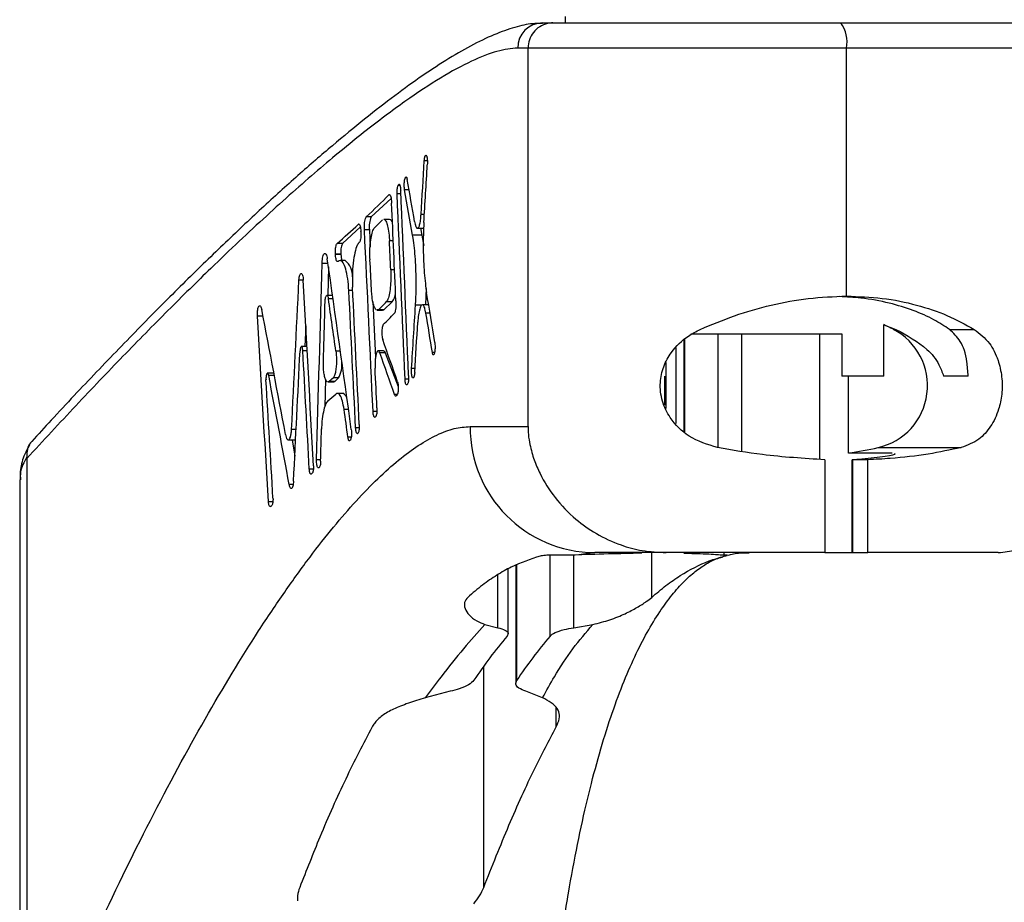
# Model space of a CAD drawing. Units: millimetres. Extents: x 3522 to 3699, y 1228 to 1357.
# Drawn here: x 3567 to 3575, y 1326 to 1333 of the extents above; entities that cross this region are included whole.
import ezdxf

# ---------------------------------------------------------------- set-up
doc = ezdxf.new("R2010")
doc.units = ezdxf.units.MM

msp = doc.modelspace()

# ---------------------------------------------------------------- linework, layer by layer
at = {"color": 7, "linetype": 'Continuous', "lineweight": 25}
for p, q in [((3570.8886, 1332.9312), (3570.9697, 1332.9312)), ((3570.9697, 1332.9312), (3573.252, 1332.9312)), ((3571.0654, 1332.9812), (3571.0654, 1332.9312)), ((3573.252, 1332.9312), (3574.7154, 1332.9312)), ((3570.7716, 1332.7312), (3570.6895, 1332.7312)), ((3573.298, 1332.7312), (3570.7716, 1332.7312)), ((3570.7716, 1329.7312), (3570.7716, 1332.7312)), ((3573.298, 1330.7647), (3573.298, 1332.7312)), ((3569.6859, 1331.5384), (3569.5282, 1331.3927)), ((3569.5282, 1331.3927), (3569.489, 1331.3927)), ((3569.6734, 1331.3734), (3569.6278, 1331.3734)), ((3569.442, 1331.3129), (3569.3003, 1331.1818)), ((3569.4464, 1331.2771), (3569.4463, 1331.2795)), ((3569.513, 1331.2909), (3569.4741, 1331.2909)), ((3569.513, 1331.2909), (3569.5197, 1331.1542)), ((3569.8949, 1331.3027), (3569.9437, 1331.3027)), ((3569.919, 1331.3027), (3569.93, 1331.249)), ((3569.93, 1331.249), (3569.8565, 1331.249)), ((3569.3003, 1331.1818), (3569.2573, 1331.1818)), ((3569.2441, 1331.0946), (3569.244, 1331.097)), ((3569.2876, 1331.097), (3569.244, 1331.097)), ((3569.2878, 1331.0946), (3569.2441, 1331.0946)), ((3569.3223, 1331.0467), (3569.2804, 1331.0467)), ((3569.2876, 1331.097), (3569.2878, 1331.0946)), ((3569.1884, 1330.9963), (3569.1826, 1330.7706)), ((3569.2209, 1330.7706), (3569.1761, 1330.7706)), ((3569.5408, 1330.7226), (3569.5625, 1330.2778)), ((3569.6281, 1330.657), (3569.6949, 1330.7188)), ((3569.6949, 1330.7188), (3569.6477, 1330.7188)), ((3569.5852, 1330.657), (3569.5754, 1330.6552)), ((3569.5754, 1330.6523), (3569.6178, 1330.6523)), ((3569.6281, 1330.657), (3569.5852, 1330.657)), ((3569.9832, 1330.697), (3569.9338, 1330.697)), ((3569.0093, 1330.5306), (3569.0022, 1330.3657)), ((3573.594, 1330.5386), (3573.6893, 1330.5016)), ((3573.594, 1330.1312), (3573.594, 1330.5386)), ((3573.6694, 1330.5016), (3573.6893, 1330.5016)), ((3574.1145, 1330.5016), (3574.3107, 1330.5016)), ((3572.007, 1330.4136), (3572.007, 1329.6971)), ((3572.0643, 1330.4647), (3573.2601, 1330.4647)), ((3573.2601, 1330.4647), (3573.2601, 1330.1312)), ((3569.0184, 1330.3657), (3568.9742, 1330.3657)), ((3569.626, 1330.3312), (3569.5833, 1330.3312)), ((3571.9469, 1329.7563), (3571.9469, 1330.3553)), ((3569.6396, 1330.3148), (3569.5961, 1330.3148)), ((3569.6396, 1330.3148), (3569.7416, 1330.0479)), ((3568.7564, 1330.1537), (3568.7051, 1330.1537)), ((3569.1656, 1330.1072), (3569.16, 1329.8874)), ((3569.2696, 1330.1164), (3569.2248, 1330.1164)), ((3569.2384, 1330.0875), (3569.2696, 1330.1164)), ((3571.853, 1330.1312), (3571.853, 1329.9017)), ((3573.3129, 1330.1312), (3573.2601, 1330.1312)), ((3573.3129, 1329.5212), (3573.3129, 1330.1312)), ((3573.594, 1330.1312), (3573.3129, 1330.1312)), ((3574.2625, 1330.1312), (3574.0684, 1330.1312)), ((3569.1915, 1330.0875), (3569.1841, 1330.0863)), ((3569.1841, 1330.0844), (3569.2315, 1330.0844)), ((3569.2384, 1330.0875), (3569.1915, 1330.0875)), ((3569.2315, 1330.0844), (3569.2384, 1330.0875)), ((3569.3022, 1329.9942), (3569.2593, 1329.9942)), ((3570.3128, 1329.7312), (3570.7716, 1329.7312)), ((3568.8699, 1329.6249), (3568.9283, 1329.6249)), ((3568.9016, 1329.6249), (3568.922, 1329.4965)), ((3573.5487, 1329.5641), (3574.2065, 1329.5641)), ((3566.7959, 1329.4773), (3566.7954, 1329.489)), ((3566.7959, 1329.4773), (3566.7959, 1325.4312)), ((3573.126, 1329.4677), (3573.126, 1328.7312)), ((3573.6606, 1329.5212), (3573.3129, 1329.5212)), ((3573.3399, 1329.4682), (3573.3399, 1328.7312)), ((3573.348, 1329.4677), (3573.3436, 1329.4682)), ((3573.4666, 1329.4677), (3573.348, 1329.4677)), ((3573.348, 1328.7312), (3573.348, 1329.4677)), ((3573.4666, 1328.7312), (3573.4666, 1329.4677)), ((3566.7397, 1329.3077), (3566.7397, 1325.4312)), ((3571.3016, 1328.7312), (3571.1746, 1328.7131)), ((3571.8668, 1328.7312), (3571.3016, 1328.7312)), ((3573.126, 1328.7312), (3571.8668, 1328.7312)), ((3572.007, 1328.7312), (3572.007, 1328.7271)), ((3572.0097, 1328.7271), (3572.0151, 1328.7284)), ((3573.126, 1328.7312), (3573.3399, 1328.7312)), ((3573.3399, 1328.7312), (3573.348, 1328.7312)), ((3573.348, 1328.7312), (3573.4666, 1328.7312)), ((3574.5019, 1328.7312), (3573.4666, 1328.7312)), ((3570.6741, 1328.6299), (3570.6741, 1327.6958)), ((3570.614, 1328.0884), (3570.614, 1328.6025)), ((3570.4297, 1328.1623), (3570.5333, 1328.1358)), ((3571.1339, 1328.1358), (3571.2856, 1328.1623)), ((3570.1542, 1327.6325), (3569.9565, 1327.5812)), ((3570.8869, 1327.5812), (3570.7548, 1327.6325))]:
    msp.add_line(p, q, dxfattribs=at)
at = {"color": 8, "linetype": 'Continuous', "lineweight": 25}
for p, q in [((3574.9154, 1332.7312), (3573.298, 1332.7312)), ((3569.973, 1331.8378), (3569.9491, 1331.8378)), ((3569.9669, 1331.8763), (3569.957, 1331.8763)), ((3569.9634, 1331.8803), (3569.9605, 1331.8803)), ((3569.8098, 1331.7026), (3569.7991, 1331.7026)), ((3569.8056, 1331.7066), (3569.8029, 1331.7066)), ((3569.7559, 1331.6429), (3569.7422, 1331.6429)), ((3569.7512, 1331.6489), (3569.7479, 1331.6489)), ((3569.828, 1331.6085), (3569.7929, 1331.6085)), ((3569.6739, 1331.5675), (3569.6684, 1331.5675)), ((3569.7631, 1331.575), (3569.7331, 1331.575)), ((3569.9493, 1331.4121), (3569.9234, 1331.4121)), ((3569.4306, 1331.3346), (3569.4268, 1331.3346)), ((3569.7031, 1331.2034), (3569.6724, 1331.2034)), ((3569.1843, 1331.0247), (3569.1382, 1331.0247)), ((3569.7132, 1330.9733), (3569.6827, 1330.9733)), ((3568.9887, 1330.8905), (3568.9549, 1330.8905)), ((3569.3809, 1330.8087), (3569.3503, 1330.8087)), ((3569.2249, 1330.7423), (3569.1883, 1330.7423)), ((3569.9306, 1330.6934), (3569.8794, 1330.6934)), ((3568.6694, 1330.6072), (3568.6251, 1330.6072)), ((3569.9941, 1330.6301), (3569.9617, 1330.6301)), ((3572.0151, 1329.6892), (3572.0151, 1330.4214)), ((3572.2795, 1329.5654), (3572.2795, 1330.4647)), ((3572.4668, 1329.5341), (3572.4668, 1330.4647)), ((3573.0861, 1329.471), (3573.0861, 1330.4647)), ((3569.0202, 1330.3317), (3568.9852, 1330.3317)), ((3569.2836, 1330.3286), (3569.2476, 1330.3286)), ((3570.0307, 1330.3179), (3570.0128, 1330.3179)), ((3569.8749, 1330.1902), (3569.8481, 1330.1902)), ((3571.8662, 1329.8739), (3571.8662, 1330.239)), ((3568.76, 1330.1352), (3568.7149, 1330.1352)), ((3569.824, 1330.1059), (3569.7965, 1330.1059)), ((3569.7343, 1329.9838), (3569.7128, 1329.9838)), ((3569.348, 1329.8669), (3569.3127, 1329.8669)), ((3569.5728, 1329.8497), (3569.5426, 1329.8497)), ((3568.9324, 1329.7066), (3568.8962, 1329.7066)), ((3569.4329, 1329.7198), (3569.4043, 1329.7198)), ((3569.3693, 1329.6459), (3569.3433, 1329.6459)), ((3569.0694, 1329.3928), (3569.0368, 1329.3928)), ((3569.1271, 1329.4666), (3569.0945, 1329.4666)), ((3568.9089, 1329.2703), (3568.8777, 1329.2703)), ((3568.7482, 1329.1354), (3568.7129, 1329.1354)), ((3570.9466, 1328.07), (3570.9466, 1328.7105)), ((3571.1339, 1328.1358), (3571.1339, 1328.7123)), ((3571.7532, 1328.3769), (3571.7532, 1328.7312)), ((3572.0151, 1328.7284), (3572.0151, 1328.7312)), ((3572.3277, 1328.7036), (3572.3277, 1328.7312)), ((3570.6822, 1327.7193), (3570.6822, 1328.633)), ((3570.5333, 1328.1358), (3570.5333, 1328.557)), ((3570.4203, 1326.0769), (3570.4203, 1327.8321)), ((3570.9948, 1327.3496), (3570.9948, 1327.501))]:
    msp.add_line(p, q, dxfattribs=at)
at = {"color": 7, "linetype": 'Continuous', "lineweight": 25, "flags": 128}
for points in [[(3569.93, 1331.249), (3569.9406, 1331.1905), (3569.9441, 1331.167)], [(3569.9631, 1330.8241), (3569.9613, 1330.7655), (3569.9572, 1330.6934)], [(3569.6178, 1330.6523), (3569.6185, 1330.6523), (3569.6281, 1330.657)], [(3569.626, 1330.3312), (3569.6326, 1330.3276), (3569.6396, 1330.3148)]]:
    msp.add_lwpolyline(points, dxfattribs=at)
at = {"color": 7, "linetype": 'Continuous', "lineweight": 25}
for centre, radius, start, end in [((3570.8891, 1332.7316), 0.1995, 90.13234, 180.13174), ((3573.046, 1332.7785), 0.2565, 349.35807, 36.52683), ((3569.6945, 1331.3158), 0.1832, 155.19427, 187.82931), ((3569.6616, 1331.3392), 0.0362, 14.09039, 70.93428), ((3569.4389, 1331.1178), 0.1526, 155.19427, 187.82931), ((3569.4336, 1331.0949), 0.1458, 180.12075, 199.32246), ((3569.2202, 1330.9249), 0.1589, 357.49004, 50.02299), ((3569.5674, 1330.8081), 0.1557, 324.99913, 351.85279), ((3573.4369, 1330.055), 0.5034, 282.8266, 62.49714), ((3572.5721, 1328.3617), 2.4049, 62.85089, 64.85278), ((3569.0457, 1330.2283), 0.2503, 333.44584, 3.58104), ((3569.2711, 1329.9352), 0.0668, 7.79113, 62.24068), ((3571.3072, 1329.7256), 0.9944, 179.67888, 269.67524), ((3572.5815, 1334.2126), 4.748, 278.86079, 281.75385), ((3572.0895, 1327.7235), 1.0077, 90.00217, 94.236), ((3573.6897, 1325.4705), 4.0332, 139.86951, 146.11292), ((3574.0303, 1325.4705), 4.0332, 139.86951, 146.11292)]:
    msp.add_arc(centre, radius, start, end, dxfattribs=at)
for centre, major_axis, ratio, start_param, end_param in [((3513.9675, 1324.0049), (14.4901, 177.913), 0.309764, 4.779245, 4.781639), ((3513.9675, 1331.3342), (56.9809, 2.9075), 0.206353, 6.085549, 6.08588), ((3513.9675, 1323.5747), (14.4901, 177.913), 0.309764, 4.781303, 4.783885), ((3513.9675, 1331.3342), (56.9809, 2.9075), 0.206353, 6.071196, 6.071527), ((3513.9675, 1333.7128), (-35.7465, 57.585), 0.770645, 4.229242, 4.234469), ((3513.9675, 1331.3342), (56.9809, 2.9075), 0.206353, 6.066264, 6.066759), ((3513.9675, 1338.8897), (-13.6787, 268.0741), 0.206353, 4.669201, 4.674683), ((3513.9675, 1333.5158), (-35.7465, 57.585), 0.770645, 4.230663, 4.236299), ((3513.9675, 1331.3342), (56.9809, 2.9075), 0.206353, 6.045601, 6.060041), ((3513.9675, 1337.1455), (-13.6787, 268.0741), 0.206353, 4.677922, 4.680806), ((3513.9675, 1338.2008), (-13.6787, 268.0741), 0.206353, 4.671661, 4.677143), ((3513.9675, 1331.1855), (56.9809, 2.9075), 0.206353, 6.050801, 6.055903), ((3513.9675, 1331.3342), (56.9809, 2.9075), 0.206353, 6.028196, 6.040804), ((3513.9675, 1332.2741), (-13.6787, 268.0741), 0.206353, 4.692817, 4.698192), ((3513.9675, 1331.1855), (56.9809, 2.9075), 0.206353, 6.041286, 6.041335), ((3513.9675, 1336.4566), (-13.6787, 268.0741), 0.206353, 4.681405, 4.682264), ((3513.9675, 1329.291), (-19.0458, 96.7231), 0.555266, 4.607758, 4.621663), ((3513.9675, 1331.1855), (56.9809, 2.9075), 0.206353, 6.028727, 6.028776), ((3513.9675, 1332.963), (-13.6787, 268.0741), 0.206353, 4.693875, 4.694733), ((3513.9675, 1341.8028), (13.2511, 511.5983), 0.108331, 4.691079, 4.694126), ((3513.9675, 1341.1029), (13.5456, 303.8088), 0.182189, 4.682993, 4.686892), ((3513.9675, 1322.5011), (-13.6787, 268.0741), 0.206353, 4.727672, 4.733165), ((3513.9675, 1329.2687), (-13.6787, 268.0741), 0.206353, 4.703543, 4.707605), ((3513.9675, 1329.8841), (-13.6787, 268.0741), 0.206353, 4.701346, 4.705408), ((3513.9675, 1340.6415), (13.2511, 511.5983), 0.108331, 4.694869, 4.6958), ((3513.9675, 1329.0367), (-19.0458, 96.7231), 0.555266, 4.616763, 4.621014), ((3513.9675, 1330.5062), (56.9809, 2.9075), 0.206353, 6.053225, 6.058327), ((3513.9675, 1333.7128), (-35.7465, 57.585), 0.770645, 4.214233, 4.220416), ((3513.9675, 1326.3104), (-22.7059, 81.229), 0.643427, 4.57513, 4.587154), ((3513.9675, 1324.0049), (14.4901, 177.913), 0.309764, 4.772374, 4.775204), ((3513.9675, 1315.9107), (-13.6787, 268.0741), 0.206353, 4.75121, 4.756707), ((3513.9675, 1330.3508), (56.9809, 2.9075), 0.206353, 6.05632, 6.063551), ((3513.9675, 1333.5158), (-35.7465, 57.585), 0.770645, 4.216064, 4.220959), ((3513.9675, 1323.5747), (14.4901, 177.913), 0.309764, 4.774619, 4.776859), ((3513.9675, 1330.9418), (56.592, -11.7273), 0.569012, 0.324267, 0.334055), ((3513.9675, 1340.3747), (13.5456, 303.8088), 0.182189, 4.684045, 4.687447), ((3513.9675, 1321.8649), (-13.6787, 268.0741), 0.206353, 4.729943, 4.733448), ((3513.9675, 1330.7717), (56.592, -11.7273), 0.569012, 0.326261, 0.335922), ((3513.9675, 1329.6817), (56.9809, 2.9075), 0.206353, 6.091849, 6.09218), ((3513.9675, 1332.963), (-13.6787, 268.0741), 0.206353, 4.690358, 4.691527), ((3513.9675, 1316.5468), (-13.6787, 268.0741), 0.206353, 4.748937, 4.752443), ((3513.9675, 1326.0741), (-22.7059, 81.229), 0.643427, 4.573171, 4.58366), ((3513.9675, 1330.2971), (56.9809, 2.9075), 0.206353, 6.023465, 6.02585), ((3513.9675, 1329.6817), (56.9809, 2.9075), 0.206353, 6.076701, 6.077032), ((3513.9675, 1329.6817), (56.9809, 2.9075), 0.206353, 6.072164, 6.072659), ((3513.9675, 1330.1506), (56.9809, 2.9075), 0.206353, 6.02296, 6.027402), ((3513.9675, 1329.6817), (56.9809, 2.9075), 0.206353, 6.064856, 6.065452), ((3513.9675, 1329.0367), (-19.0458, 96.7231), 0.555266, 4.609746, 4.612017), ((3513.9675, 1329.6817), (56.9809, 2.9075), 0.206353, 6.051008, 6.051502), ((3513.9675, 1340.6415), (13.2511, 511.5983), 0.108331, 4.693331, 4.693829), ((3513.9675, 1329.6817), (56.9809, 2.9075), 0.206353, 6.040282, 6.040514), ((3513.9675, 1329.6817), (56.9809, 2.9075), 0.206353, 6.035587, 6.035842), ((3513.9675, 1329.6817), (56.9809, 2.9075), 0.206353, 6.017865, 6.01812), ((3513.9675, 1329.6817), (56.9809, 2.9075), 0.206353, 6.013733, 6.014284), ((3513.9675, 1329.6817), (56.9809, 2.9075), 0.206353, 5.992467, 5.993019)]:
    msp.add_ellipse(centre, major_axis=major_axis, ratio=ratio, start_param=start_param, end_param=end_param, dxfattribs=at)
for points, knots in [([(3570.8859, 1332.9262), (3570.8655, 1332.9266), (3570.7999, 1332.9279), (3570.6817, 1332.9019), (3570.5231, 1332.8491), (3570.3439, 1332.7648), (3570.1486, 1332.6537), (3569.9401, 1332.5178), (3569.7171, 1332.3575), (3569.4782, 1332.1724), (3569.2222, 1331.9616), (3568.9496, 1331.7253), (3568.6606, 1331.4636), (3568.3557, 1331.1766), (3568.0354, 1330.8646), (3567.701, 1330.5287), (3567.3519, 1330.167), (3567.0632, 1329.8619), (3566.8865, 1329.6689), (3566.8349, 1329.6126)], [0, 0, 0, 0, 0.025494, 0.082008, 0.145894, 0.212791, 0.278279, 0.342073, 0.404907, 0.467903, 0.530942, 0.594096, 0.657373, 0.720746, 0.78416, 0.847533, 0.910771, 0.973955, 1, 1, 1, 1]), ([(3570.9697, 1332.9312), (3570.969, 1332.9311), (3570.9542, 1332.9311), (3570.9173, 1332.9267), (3570.8622, 1332.9037), (3570.8122, 1332.8582), (3570.7782, 1332.7985), (3570.7738, 1332.7536), (3570.7716, 1332.7312)], [0, 0, 0, 0, 0.007154, 0.143355, 0.358096, 0.572242, 0.786116, 1, 1, 1, 1]), ([(3570.6895, 1332.7312), (3570.6376, 1332.7261), (3570.5337, 1332.7161), (3570.3275, 1332.6344), (3570.0845, 1332.5029), (3569.7995, 1332.315), (3569.4738, 1332.0707), (3569.1068, 1331.7681), (3568.7022, 1331.4091), (3568.3018, 1331.0321), (3567.9186, 1330.6551), (3567.5609, 1330.2916), (3567.188, 1329.9018), (3566.9266, 1329.6188), (3566.7959, 1329.4773)], [0, 0, 0, 0, 0.089391, 0.178782, 0.268868, 0.358954, 0.451229, 0.543505, 0.636527, 0.729549, 0.797029, 0.864509, 0.932255, 1, 1, 1, 1]), ([(3569.9491, 1331.8378), (3569.9494, 1331.8424), (3569.9502, 1331.853), (3569.9525, 1331.8662), (3569.955, 1331.8737), (3569.9566, 1331.8758), (3569.957, 1331.8763)], [0, 0, 0, 0, 0.246578, 0.566779, 0.887252, 1, 1, 1, 1]), ([(3569.9605, 1331.8803), (3569.9613, 1331.8809), (3569.9632, 1331.8825), (3569.9664, 1331.8791), (3569.9696, 1331.8695), (3569.9719, 1331.8547), (3569.9731, 1331.8388), (3569.9735, 1331.8224), (3569.973, 1331.8127), (3569.9728, 1331.8069)], [0, 0, 0, 0, 0.105204, 0.266736, 0.428274, 0.589715, 0.750994, 0.851804, 1, 1, 1, 1]), ([(3569.7929, 1331.6085), (3569.7923, 1331.6129), (3569.7908, 1331.6224), (3569.7899, 1331.6406), (3569.7901, 1331.66), (3569.7916, 1331.6781), (3569.7943, 1331.6925), (3569.797, 1331.7), (3569.7987, 1331.7021), (3569.7991, 1331.7026)], [0, 0, 0, 0, 0.1370448, 0.2983655, 0.4596324, 0.6208839, 0.7821644, 0.9435071, 1, 1, 1, 1]), ([(3569.8029, 1331.7066), (3569.8037, 1331.7072), (3569.8058, 1331.7088), (3569.8092, 1331.7054), (3569.812, 1331.6976), (3569.8133, 1331.6909), (3569.8138, 1331.6888)], [0, 0, 0, 0, 0.209388, 0.530034, 0.85069, 1, 1, 1, 1]), ([(3569.7331, 1331.575), (3569.733, 1331.5815), (3569.7327, 1331.5943), (3569.7339, 1331.6131), (3569.7363, 1331.6288), (3569.7392, 1331.6389), (3569.7413, 1331.6418), (3569.7422, 1331.6429)], [0, 0, 0, 0, 0.2146076, 0.429215, 0.6438343, 0.8585034, 1, 1, 1, 1]), ([(3569.7479, 1331.6489), (3569.7493, 1331.6496), (3569.7519, 1331.651), (3569.7557, 1331.645), (3569.7589, 1331.6334), (3569.761, 1331.6191), (3569.7616, 1331.6089), (3569.7618, 1331.6048)], [0, 0, 0, 0, 0.214789, 0.429579, 0.644358, 0.859081, 1, 1, 1, 1]), ([(3569.6684, 1331.5675), (3569.6705, 1331.5686), (3569.6745, 1331.5708), (3569.6805, 1331.5616), (3569.6854, 1331.5444), (3569.6886, 1331.5229), (3569.6895, 1331.5075), (3569.6898, 1331.5014)], [0, 0, 0, 0, 0.214747, 0.429494, 0.644237, 0.858949, 1, 1, 1, 1]), ([(3569.4741, 1331.2909), (3569.4738, 1331.3005), (3569.4733, 1331.3198), (3569.4754, 1331.348), (3569.4793, 1331.3715), (3569.4842, 1331.3866), (3569.4876, 1331.3909), (3569.489, 1331.3927)], [0, 0, 0, 0, 0.214692, 0.429384, 0.644075, 0.858768, 1, 1, 1, 1]), ([(3569.6278, 1331.3705), (3569.6297, 1331.3713), (3569.6369, 1331.3739), (3569.6487, 1331.3533), (3569.6612, 1331.311), (3569.6692, 1331.2571), (3569.6715, 1331.2186), (3569.6724, 1331.2034)], [0, 0, 0, 0, 0.0938431, 0.3416245, 0.5894099, 0.8371753, 1, 1, 1, 1]), ([(3569.8722, 1331.3553), (3569.8735, 1331.3487), (3569.8772, 1331.3295), (3569.885, 1331.3083), (3569.8952, 1331.2997), (3569.9053, 1331.3093), (3569.9142, 1331.3359), (3569.9204, 1331.3724), (3569.9225, 1331.4005), (3569.9234, 1331.4121)], [0, 0, 0, 0, 0.084627, 0.244909, 0.4053, 0.565774, 0.726264, 0.886688, 1, 1, 1, 1]), ([(3569.9455, 1331.3479), (3569.9437, 1331.31), (3569.9389, 1331.2099), (3569.9414, 1331.0396), (3569.9528, 1330.8896), (3569.9639, 1330.8161), (3569.9675, 1330.7924)], [0, 0, 0, 0, 0.1972543, 0.5214185, 0.8455284, 1, 1, 1, 1]), ([(3569.4268, 1331.3346), (3569.428, 1331.3353), (3569.431, 1331.3372), (3569.4359, 1331.333), (3569.4408, 1331.321), (3569.4445, 1331.3026), (3569.4459, 1331.2873), (3569.4463, 1331.2795), (3569.4463, 1331.2795)], [0, 0, 0, 0, 0.140522, 0.355215, 0.569908, 0.784601, 0.999294, 1, 1, 1, 1]), ([(3569.4464, 1331.2771), (3569.4465, 1331.2721), (3569.447, 1331.2593), (3569.4461, 1331.2381), (3569.4434, 1331.2167), (3569.4392, 1331.2004), (3569.4357, 1331.1941), (3569.4338, 1331.1923), (3569.4338, 1331.1923)], [0, 0, 0, 0, 0.133666, 0.34835, 0.563035, 0.777719, 0.992403, 1, 1, 1, 1]), ([(3569.5183, 1331.0524), (3569.5177, 1331.0765), (3569.5165, 1331.1247), (3569.5216, 1331.1953), (3569.5312, 1331.254), (3569.5431, 1331.2917), (3569.5516, 1331.3026), (3569.5549, 1331.3069)], [0, 0, 0, 0, 0.214686, 0.429371, 0.644057, 0.858747, 1, 1, 1, 1]), ([(3569.4331, 1331.1917), (3569.4277, 1331.1849), (3569.4149, 1331.1687), (3569.3973, 1331.1128), (3569.3837, 1331.0291), (3569.3769, 1330.9318), (3569.3787, 1330.8668), (3569.3796, 1330.8353)], [0, 0, 0, 0, 0.155592, 0.370263, 0.584936, 0.79961, 1, 1, 1, 1]), ([(3569.8794, 1330.6934), (3569.8804, 1330.7117), (3569.8836, 1330.7684), (3569.8859, 1330.892), (3569.8805, 1331.0606), (3569.8673, 1331.1848), (3569.8578, 1331.2411), (3569.8565, 1331.249)], [0, 0, 0, 0, 0.095947, 0.298963, 0.623191, 0.947415, 1, 1, 1, 1]), ([(3569.244, 1331.097), (3569.2437, 1331.105), (3569.2433, 1331.1211), (3569.2452, 1331.1446), (3569.2487, 1331.1642), (3569.253, 1331.1768), (3569.2561, 1331.1804), (3569.2573, 1331.1818)], [0, 0, 0, 0, 0.2146689, 0.4293377, 0.6440105, 0.8586991, 1, 1, 1, 1]), ([(3569.1382, 1331.0247), (3569.1387, 1331.0345), (3569.1398, 1331.0541), (3569.1443, 1331.0788), (3569.1505, 1331.0964), (3569.1577, 1331.1047), (3569.1653, 1331.103), (3569.1722, 1331.0912), (3569.1768, 1331.075), (3569.1787, 1331.0632), (3569.1792, 1331.0597)], [0, 0, 0, 0, 0.13484, 0.269679, 0.404535, 0.53942, 0.674323, 0.809229, 0.944121, 1, 1, 1, 1]), ([(3569.2646, 1331.0395), (3569.2628, 1331.0386), (3569.259, 1331.0368), (3569.2533, 1331.0441), (3569.2485, 1331.0582), (3569.2454, 1331.0762), (3569.2445, 1331.0893), (3569.2441, 1331.0946)], [0, 0, 0, 0, 0.207159, 0.421862, 0.636564, 0.851254, 1, 1, 1, 1]), ([(3569.3503, 1330.8087), (3569.3479, 1330.8411), (3569.343, 1330.9058), (3569.3266, 1330.9831), (3569.3055, 1331.0337), (3569.284, 1331.0513), (3569.2706, 1331.0433), (3569.2653, 1331.0401)], [0, 0, 0, 0, 0.2146851, 0.4293702, 0.6440565, 0.8587484, 1, 1, 1, 1]), ([(3569.6827, 1330.9733), (3569.6832, 1330.9492), (3569.6844, 1330.901), (3569.6796, 1330.8304), (3569.6705, 1330.7717), (3569.6592, 1330.7339), (3569.651, 1330.7231), (3569.6477, 1330.7188)], [0, 0, 0, 0, 0.2146382, 0.4292763, 0.6439241, 0.8586091, 1, 1, 1, 1]), ([(3568.9549, 1330.8905), (3568.955, 1330.8916), (3568.9554, 1330.9), (3568.9571, 1330.9151), (3568.9611, 1330.9321), (3568.9665, 1330.943), (3568.9724, 1330.9467), (3568.9783, 1330.9426), (3568.9835, 1330.9312), (3568.9875, 1330.9139), (3568.989, 1330.8995), (3568.9894, 1330.8922), (3568.9894, 1330.8921)], [0, 0, 0, 0, 0.0170566, 0.1397673, 0.2625081, 0.3853102, 0.508176, 0.6310788, 0.7539772, 0.8768336, 0.9996301, 1, 1, 1, 1]), ([(3569.5695, 1330.654), (3569.5643, 1330.6595), (3569.5539, 1330.6703), (3569.5409, 1330.7153), (3569.5326, 1330.7685), (3569.5302, 1330.807), (3569.5292, 1330.8223)], [0, 0, 0, 0, 0.273418, 0.546827, 0.82022, 1, 1, 1, 1]), ([(3569.162, 1330.7197), (3569.1624, 1330.726), (3569.163, 1330.7386), (3569.1659, 1330.7546), (3569.1699, 1330.7659), (3569.1745, 1330.7713), (3569.1794, 1330.7702), (3569.1838, 1330.7626), (3569.1868, 1330.7521), (3569.188, 1330.7445), (3569.1883, 1330.7423)], [0, 0, 0, 0, 0.134844, 0.269687, 0.404545, 0.539427, 0.674326, 0.809228, 0.944119, 1, 1, 1, 1]), ([(3569.724, 1330.7285), (3569.7242, 1330.7188), (3569.7247, 1330.6996), (3569.7228, 1330.6713), (3569.7192, 1330.6478), (3569.7148, 1330.6327), (3569.7116, 1330.6284), (3569.7103, 1330.6266)], [0, 0, 0, 0, 0.2146152, 0.4292302, 0.6438574, 0.8585333, 1, 1, 1, 1]), ([(3572.1377, 1330.5016), (3572.2267, 1330.5389), (3572.4069, 1330.6143), (3572.6966, 1330.697), (3572.9979, 1330.7538), (3573.1969, 1330.761), (3573.298, 1330.7647)], [0, 0, 0, 0, 0.24722, 0.500277, 0.746001, 1, 1, 1, 1]), ([(3574.1145, 1330.5016), (3574.0754, 1330.5274), (3573.9961, 1330.5796), (3573.8335, 1330.6526), (3573.6388, 1330.7124), (3573.4389, 1330.751), (3573.2984, 1330.7582), (3573.2409, 1330.7611)], [0, 0, 0, 0, 0.209198, 0.42403, 0.633376, 0.850076, 1, 1, 1, 1]), ([(3573.298, 1330.7647), (3573.3934, 1330.7613), (3573.5876, 1330.7543), (3573.8557, 1330.6988), (3574.1031, 1330.6156), (3574.2409, 1330.5399), (3574.3107, 1330.5016)], [0, 0, 0, 0, 0.244496, 0.497435, 0.74553, 1, 1, 1, 1]), ([(3568.6251, 1330.6072), (3568.625, 1330.6095), (3568.6245, 1330.6193), (3568.6249, 1330.637), (3568.6274, 1330.6581), (3568.6318, 1330.6751), (3568.6375, 1330.6861), (3568.6439, 1330.6898), (3568.6503, 1330.6856), (3568.6557, 1330.6751), (3568.6582, 1330.6643), (3568.6593, 1330.6594)], [0, 0, 0, 0, 0.03814, 0.160692, 0.283202, 0.405791, 0.528543, 0.651466, 0.774495, 0.897516, 1, 1, 1, 1]), ([(3569.9617, 1330.6301), (3569.9586, 1330.6454), (3569.9524, 1330.6761), (3569.9401, 1330.6978), (3569.9273, 1330.6979), (3569.915, 1330.675), (3569.9048, 1330.632), (3569.8996, 1330.5887), (3569.8979, 1330.5626), (3569.8975, 1330.5578)], [0, 0, 0, 0, 0.160477, 0.3209502, 0.4815087, 0.6420965, 0.8026197, 0.9630223, 1, 1, 1, 1]), ([(3569.6233, 1330.5391), (3569.6218, 1330.5369), (3569.6188, 1330.5325), (3569.6153, 1330.5176), (3569.6129, 1330.4986), (3569.6121, 1330.4769), (3569.6128, 1330.4552), (3569.6151, 1330.4349), (3569.6177, 1330.4257), (3569.6191, 1330.4209)], [0, 0, 0, 0, 0.141151, 0.282303, 0.423444, 0.56457, 0.705686, 0.846802, 1, 1, 1, 1]), ([(3572.2749, 1329.5641), (3572.196, 1329.5885), (3572.0495, 1329.6337), (3571.9055, 1329.7775), (3571.8305, 1329.9295), (3571.8133, 1330.074), (3571.8429, 1330.209), (3571.9151, 1330.3401), (3572.0179, 1330.4402), (3572.1055, 1330.4851), (3572.1377, 1330.5016)], [0, 0, 0, 0, 0.190276, 0.353159, 0.463331, 0.574206, 0.67039, 0.76905, 0.915245, 1, 1, 1, 1]), ([(3573.6893, 1330.5016), (3573.7776, 1330.4536), (3573.9127, 1330.3802), (3574.0245, 1330.247), (3574.0567, 1330.162), (3574.0684, 1330.1312)], [0, 0, 0, 0, 0.545419, 0.834789, 1, 1, 1, 1]), ([(3574.2625, 1330.1312), (3574.26, 1330.1703), (3574.2525, 1330.2868), (3574.2136, 1330.406), (3574.1457, 1330.4715), (3574.1145, 1330.5016)], [0, 0, 0, 0, 0.215272, 0.63999, 1, 1, 1, 1]), ([(3574.3107, 1330.5016), (3574.3536, 1330.4682), (3574.4316, 1330.4076), (3574.5006, 1330.2699), (3574.5333, 1330.128), (3574.5338, 1329.9899), (3574.5049, 1329.8509), (3574.4445, 1329.7265), (3574.346, 1329.6165), (3574.2557, 1329.5826), (3574.2065, 1329.5641)], [0, 0, 0, 0, 0.157907, 0.287221, 0.390376, 0.493981, 0.588456, 0.715507, 0.844763, 1, 1, 1, 1]), ([(3568.9852, 1330.3317), (3568.9851, 1330.3335), (3568.9846, 1330.3399), (3568.9831, 1330.3501), (3568.9803, 1330.3599), (3568.9767, 1330.3655), (3568.9729, 1330.3663), (3568.9692, 1330.3621), (3568.9661, 1330.3536), (3568.964, 1330.3425), (3568.9634, 1330.3343), (3568.9632, 1330.3307)], [0, 0, 0, 0, 0.046687, 0.169382, 0.292105, 0.414886, 0.537723, 0.660591, 0.783448, 0.906258, 1, 1, 1, 1]), ([(3569.2476, 1330.3286), (3569.2493, 1330.3139), (3569.2526, 1330.2846), (3569.2527, 1330.2352), (3569.2491, 1330.1887), (3569.2418, 1330.1499), (3569.2332, 1330.1259), (3569.2271, 1330.119), (3569.2248, 1330.1164)], [0, 0, 0, 0, 0.178317, 0.356634, 0.534948, 0.713265, 0.891593, 1, 1, 1, 1]), ([(3569.5961, 1330.3148), (3569.5935, 1330.3203), (3569.5885, 1330.3314), (3569.5799, 1330.3322), (3569.5717, 1330.3207), (3569.5648, 1330.2973), (3569.5601, 1330.2649), (3569.5578, 1330.2283), (3569.5585, 1330.2042), (3569.5588, 1330.1929)], [0, 0, 0, 0, 0.145308, 0.290615, 0.435924, 0.581226, 0.72652, 0.871806, 1, 1, 1, 1]), ([(3570.0316, 1330.3982), (3570.032, 1330.3955), (3570.0331, 1330.3878), (3570.034, 1330.3745), (3570.0343, 1330.3577), (3570.0338, 1330.3408), (3570.0321, 1330.3237), (3570.0295, 1330.3106), (3570.0273, 1330.3055), (3570.0261, 1330.3041), (3570.0261, 1330.3041)], [0, 0, 0, 0, 0.086845, 0.248159, 0.348955, 0.510033, 0.671107, 0.832282, 0.993664, 1, 1, 1, 1]), ([(3570.0227, 1330.3001), (3570.0216, 1330.2994), (3570.0193, 1330.2979), (3570.0159, 1330.3037), (3570.0138, 1330.3118), (3570.0129, 1330.3172), (3570.0128, 1330.3179)], [0, 0, 0, 0, 0.308647, 0.629868, 0.950988, 1, 1, 1, 1]), ([(3569.1796, 1330.0856), (3569.1757, 1330.0892), (3569.1679, 1330.0964), (3569.1581, 1330.1264), (3569.1513, 1330.1665), (3569.1484, 1330.2078), (3569.1487, 1330.2335), (3569.1488, 1330.2433)], [0, 0, 0, 0, 0.217098, 0.434196, 0.651269, 0.868302, 1, 1, 1, 1]), ([(3569.861, 1330.1168), (3569.8598, 1330.1161), (3569.8574, 1330.1146), (3569.8537, 1330.1204), (3569.8506, 1330.1317), (3569.8484, 1330.1478), (3569.8474, 1330.1666), (3569.8475, 1330.1812), (3569.848, 1330.1888), (3569.8481, 1330.1902)], [0, 0, 0, 0, 0.155555, 0.317087, 0.478592, 0.640018, 0.801347, 0.962602, 1, 1, 1, 1]), ([(3568.7149, 1330.1352), (3568.7147, 1330.136), (3568.7138, 1330.1407), (3568.7115, 1330.1478), (3568.7077, 1330.1534), (3568.7037, 1330.1542), (3568.6997, 1330.1501), (3568.6964, 1330.1415), (3568.6941, 1330.1295), (3568.6929, 1330.1156), (3568.6932, 1330.1063), (3568.6934, 1330.1019)], [0, 0, 0, 0, 0.025489, 0.148161, 0.270974, 0.393922, 0.516939, 0.63993, 0.762806, 0.885529, 1, 1, 1, 1]), ([(3569.8101, 1330.0619), (3569.8088, 1330.0611), (3569.8063, 1330.0597), (3569.8025, 1330.0658), (3569.7994, 1330.0773), (3569.7974, 1330.0916), (3569.7968, 1330.1019), (3569.7965, 1330.1059)], [0, 0, 0, 0, 0.21483, 0.429661, 0.644467, 0.859192, 1, 1, 1, 1]), ([(3569.8245, 1330.1357), (3569.8246, 1330.1293), (3569.8249, 1330.1164), (3569.8237, 1330.0976), (3569.8214, 1330.082), (3569.8186, 1330.0719), (3569.8165, 1330.069), (3569.8157, 1330.0678)], [0, 0, 0, 0, 0.214546, 0.429092, 0.64366, 0.858317, 1, 1, 1, 1]), ([(3569.873, 1330.1593), (3569.8729, 1330.1588), (3569.8725, 1330.1522), (3569.8712, 1330.1403), (3569.8684, 1330.1273), (3569.866, 1330.1222), (3569.8647, 1330.1208), (3569.8647, 1330.1208)], [0, 0, 0, 0, 0.026088, 0.346597, 0.667208, 0.988026, 1, 1, 1, 1]), ([(3569.7363, 1330.0856), (3569.7374, 1330.0817), (3569.7395, 1330.074), (3569.7415, 1330.0567), (3569.7422, 1330.0376), (3569.7416, 1330.0182), (3569.7397, 1330.001), (3569.7367, 1329.987), (3569.7341, 1329.9828), (3569.7327, 1329.9806)], [0, 0, 0, 0, 0.141141, 0.282283, 0.423394, 0.564474, 0.705552, 0.846656, 1, 1, 1, 1]), ([(3569.3127, 1329.8669), (3569.3086, 1329.8904), (3569.3004, 1329.9376), (3569.282, 1329.9813), (3569.2632, 1329.9983), (3569.2513, 1329.9915), (3569.2464, 1329.9886)], [0, 0, 0, 0, 0.269669, 0.539338, 0.809015, 1, 1, 1, 1]), ([(3569.7257, 1329.9734), (3569.7237, 1329.9723), (3569.7197, 1329.9701), (3569.7154, 1329.9769), (3569.7132, 1329.9827), (3569.7128, 1329.9838)], [0, 0, 0, 0, 0.449212, 0.898426, 1, 1, 1, 1]), ([(3569.1844, 1329.9348), (3569.1775, 1329.926), (3569.1637, 1329.9084), (3569.1473, 1329.8489), (3569.1371, 1329.7803), (3569.1349, 1329.7316), (3569.134, 1329.7114)], [0, 0, 0, 0, 0.269727, 0.539454, 0.809158, 1, 1, 1, 1]), ([(3569.5734, 1329.8795), (3569.5735, 1329.8731), (3569.5738, 1329.8602), (3569.5725, 1329.8414), (3569.57, 1329.8257), (3569.5669, 1329.8157), (3569.5646, 1329.8128), (3569.5637, 1329.8116)], [0, 0, 0, 0, 0.2146758, 0.4293516, 0.6440302, 0.8587202, 1, 1, 1, 1]), ([(3569.5575, 1329.8057), (3569.5561, 1329.8049), (3569.5533, 1329.8035), (3569.5492, 1329.8096), (3569.5457, 1329.8211), (3569.5435, 1329.8354), (3569.5428, 1329.8457), (3569.5426, 1329.8497)], [0, 0, 0, 0, 0.2147079, 0.4294159, 0.6441206, 0.8588166, 1, 1, 1, 1]), ([(3567.1298, 1325.2435), (3567.1997, 1325.4001), (3567.4153, 1325.8835), (3567.7787, 1326.6273), (3568.2143, 1327.4332), (3568.5682, 1328.0151), (3568.8429, 1328.4243), (3569.1055, 1328.7871), (3569.4146, 1329.1618), (3569.6955, 1329.432), (3569.9034, 1329.586), (3570.0506, 1329.6691), (3570.1886, 1329.7214), (3570.2714, 1329.7279), (3570.3128, 1329.7312)], [0, 0, 0, 0, 0.0556831, 0.1719297, 0.2892561, 0.4082145, 0.4681796, 0.5283663, 0.6441808, 0.7611734, 0.8205113, 0.8799623, 0.9399811, 1, 1, 1, 1]), ([(3568.8477, 1329.6681), (3568.8495, 1329.6603), (3568.8532, 1329.6439), (3568.8611, 1329.6285), (3568.8701, 1329.623), (3568.8792, 1329.6291), (3568.8872, 1329.646), (3568.8932, 1329.6718), (3568.8955, 1329.6939), (3568.8961, 1329.7057), (3568.8962, 1329.7066)], [0, 0, 0, 0, 0.128447, 0.271839, 0.415341, 0.558906, 0.702461, 0.845943, 0.989324, 1, 1, 1, 1]), ([(3569.37, 1329.7069), (3569.3706, 1329.701), (3569.3718, 1329.6892), (3569.3719, 1329.6695), (3569.3705, 1329.6509), (3569.3677, 1329.6354), (3569.3644, 1329.6258), (3569.3621, 1329.623), (3569.3612, 1329.622)], [0, 0, 0, 0, 0.178333, 0.356665, 0.534997, 0.71333, 0.891664, 1, 1, 1, 1]), ([(3569.42, 1329.6757), (3569.4185, 1329.675), (3569.4156, 1329.6736), (3569.4113, 1329.6794), (3569.4077, 1329.6907), (3569.4053, 1329.7051), (3569.4046, 1329.7155), (3569.4043, 1329.7198)], [0, 0, 0, 0, 0.20719, 0.421872, 0.636554, 0.851236, 1, 1, 1, 1]), ([(3569.4331, 1329.7464), (3569.4333, 1329.7425), (3569.4336, 1329.7321), (3569.4329, 1329.7152), (3569.4307, 1329.6981), (3569.4274, 1329.6851), (3569.4246, 1329.68), (3569.4231, 1329.6786), (3569.423, 1329.6785)], [0, 0, 0, 0, 0.133666, 0.348351, 0.563035, 0.777719, 0.992404, 1, 1, 1, 1]), ([(3570.7716, 1329.7312), (3570.7723, 1329.7098), (3570.7739, 1329.657), (3570.7896, 1329.5654), (3570.8191, 1329.4649), (3570.8797, 1329.3236), (3570.9812, 1329.1628), (3571.1332, 1329.0034), (3571.3105, 1328.8769), (3571.4894, 1328.7937), (3571.6769, 1328.7414), (3571.8029, 1328.7346), (3571.8668, 1328.7312)], [0, 0, 0, 0, 0.029501, 0.073148, 0.151451, 0.231358, 0.387409, 0.546627, 0.672462, 0.801131, 0.899251, 1, 1, 1, 1]), ([(3569.3578, 1329.6189), (3569.3562, 1329.6182), (3569.3532, 1329.6167), (3569.3488, 1329.6228), (3569.3454, 1329.6331), (3569.3439, 1329.6422), (3569.3433, 1329.6459)], [0, 0, 0, 0, 0.2696843, 0.5393686, 0.8090531, 1, 1, 1, 1]), ([(3566.817, 1329.584), (3566.8016, 1329.5549), (3566.7663, 1329.4883), (3566.7412, 1329.3939), (3566.7433, 1329.3299), (3566.744, 1329.3077)], [0, 0, 0, 0, 0.336931, 0.769871, 1, 1, 1, 1]), ([(3566.8357, 1329.6117), (3566.8325, 1329.6089), (3566.8142, 1329.5932), (3566.7966, 1329.5503), (3566.7958, 1329.5094), (3566.7954, 1329.489)], [0, 0, 0, 0, 0.096527, 0.548255, 1, 1, 1, 1]), ([(3573.126, 1329.4677), (3572.9598, 1329.478), (3572.6715, 1329.4957), (3572.393, 1329.5438), (3572.2749, 1329.5641)], [0, 0, 0, 0, 0.576304, 1, 1, 1, 1]), ([(3574.2065, 1329.5641), (3574.1214, 1329.5459), (3573.9487, 1329.509), (3573.6931, 1329.4789), (3573.5264, 1329.4707), (3573.4666, 1329.4677)], [0, 0, 0, 0, 0.384381, 0.779457, 1, 1, 1, 1]), ([(3573.3416, 1329.4684), (3573.3481, 1329.4689), (3573.3606, 1329.4699), (3573.4012, 1329.4728), (3573.4206, 1329.4742)], [0, 0, 0, 0, 0.521878, 1, 1, 1, 1]), ([(3573.4206, 1329.4742), (3573.4871, 1329.4809), (3573.6202, 1329.4942), (3573.6951, 1329.513), (3573.6811, 1329.5156), (3573.6786, 1329.5161)], [0, 0, 0, 0, 0.450184, 0.900355, 1, 1, 1, 1]), ([(3569.0521, 1329.3542), (3569.0507, 1329.3536), (3569.0479, 1329.3523), (3569.0437, 1329.3574), (3569.0401, 1329.3673), (3569.0378, 1329.3799), (3569.0371, 1329.389), (3569.0368, 1329.3928)], [0, 0, 0, 0, 0.207036, 0.421822, 0.636597, 0.851312, 1, 1, 1, 1]), ([(3569.07, 1329.4203), (3569.0701, 1329.4168), (3569.0704, 1329.4078), (3569.0697, 1329.393), (3569.0676, 1329.378), (3569.0644, 1329.3666), (3569.0616, 1329.3622), (3569.0602, 1329.3609), (3569.0601, 1329.3609)], [0, 0, 0, 0, 0.1336493, 0.3482523, 0.5628542, 0.7774877, 0.9921895, 1, 1, 1, 1]), ([(3569.1119, 1329.4042), (3569.1103, 1329.4035), (3569.107, 1329.4021), (3569.1023, 1329.4082), (3569.0983, 1329.4197), (3569.0955, 1329.4359), (3569.0943, 1329.4524), (3569.0945, 1329.4627), (3569.0945, 1329.4666)], [0, 0, 0, 0, 0.178401, 0.356803, 0.535197, 0.713556, 0.891866, 1, 1, 1, 1]), ([(3569.1269, 1329.457), (3569.1265, 1329.4506), (3569.1259, 1329.438), (3569.1229, 1329.4221), (3569.1193, 1329.4116), (3569.1167, 1329.4086), (3569.1156, 1329.4073)], [0, 0, 0, 0, 0.269612, 0.539222, 0.808869, 1, 1, 1, 1]), ([(3568.9121, 1329.2977), (3568.9119, 1329.2942), (3568.9112, 1329.2829), (3568.9085, 1329.2654), (3568.9037, 1329.2491), (3568.8977, 1329.2398), (3568.8912, 1329.2385), (3568.8849, 1329.2454), (3568.8804, 1329.2573), (3568.8784, 1329.267), (3568.8777, 1329.2703)], [0, 0, 0, 0, 0.0647238, 0.2079587, 0.3512357, 0.4946037, 0.6380613, 0.7815683, 0.9250604, 1, 1, 1, 1]), ([(3574.5019, 1328.7312), (3574.5495, 1328.7358), (3574.6467, 1328.7452), (3574.7623, 1328.8148), (3574.85, 1328.9217), (3574.9068, 1329.064), (3574.9099, 1329.1807), (3574.9115, 1329.2401)], [0, 0, 0, 0, 0.173062, 0.353167, 0.562196, 0.777042, 1, 1, 1, 1]), ([(3568.7487, 1329.1629), (3568.7489, 1329.1594), (3568.7492, 1329.1504), (3568.7485, 1329.1356), (3568.7462, 1329.1206), (3568.7427, 1329.1092), (3568.7397, 1329.1048), (3568.7381, 1329.1035), (3568.7381, 1329.1035)], [0, 0, 0, 0, 0.133611, 0.348026, 0.562438, 0.776956, 0.9917, 1, 1, 1, 1]), ([(3568.7294, 1329.0968), (3568.7279, 1329.0962), (3568.7248, 1329.0949), (3568.7203, 1329.1), (3568.7165, 1329.1099), (3568.7139, 1329.1225), (3568.7132, 1329.1316), (3568.7129, 1329.1354)], [0, 0, 0, 0, 0.2066985, 0.4217145, 0.6366869, 0.8514696, 1, 1, 1, 1]), ([(3570.8678, 1328.7036), (3570.7914, 1328.6787), (3570.6766, 1328.6414), (3570.5244, 1328.554), (3570.4091, 1328.4756), (3570.3324, 1328.4102), (3570.2933, 1328.3769)], [0, 0, 0, 0, 0.396466, 0.595249, 0.794194, 1, 1, 1, 1]), ([(3571.1746, 1328.7131), (3571.1354, 1328.7121), (3571.0558, 1328.7099), (3570.9693, 1328.7115), (3570.9049, 1328.7104), (3570.8803, 1328.7059), (3570.8678, 1328.7036)], [0, 0, 0, 0, 0.270066, 0.548031, 0.771759, 1, 1, 1, 1]), ([(3570.9765, 1325.234), (3570.9929, 1325.362), (3571.0282, 1325.6394), (3571.0911, 1326.0342), (3571.1632, 1326.4222), (3571.2417, 1326.7785), (3571.326, 1327.1033), (3571.4154, 1327.396), (3571.509, 1327.6563), (3571.6058, 1327.8845), (3571.7044, 1328.081), (3571.8041, 1328.2475), (3571.903, 1328.3853), (3571.9983, 1328.4942), (3572.089, 1328.5777), (3572.1778, 1328.6396), (3572.2486, 1328.6786), (3572.2973, 1328.692), (3572.314, 1328.6966)], [0, 0, 0, 0, 0.056582, 0.1226517, 0.1881099, 0.2529113, 0.3170255, 0.3804462, 0.4432063, 0.5053991, 0.567211, 0.6289398, 0.6915987, 0.7538794, 0.8177658, 0.885317, 0.9604816, 1, 1, 1, 1]), ([(3571.4871, 1328.7225), (3571.3857, 1328.7203), (3571.2745, 1328.7178), (3571.1827, 1328.7135), (3571.1746, 1328.7131)], [0, 0, 0, 0, 0.911305, 1, 1, 1, 1]), ([(3571.6744, 1328.7284), (3571.6634, 1328.7278), (3571.6414, 1328.7265), (3571.573, 1328.7243), (3571.5149, 1328.7231), (3571.4871, 1328.7225)], [0, 0, 0, 0, 0.343326, 0.686651, 1, 1, 1, 1]), ([(3571.7532, 1328.3769), (3571.7908, 1328.409), (3571.866, 1328.4731), (3572.0177, 1328.5774), (3572.1717, 1328.6571), (3572.288, 1328.6918), (3572.3277, 1328.7036)], [0, 0, 0, 0, 0.198182, 0.39653, 0.794321, 1, 1, 1, 1]), ([(3572.0877, 1328.7225), (3572.0666, 1328.7232), (3572.0245, 1328.7244), (3572.0134, 1328.7259), (3572.0079, 1328.7266)], [0, 0, 0, 0, 0.500002, 1, 1, 1, 1]), ([(3572.2831, 1328.7131), (3572.2752, 1328.7138), (3572.2476, 1328.7163), (3572.187, 1328.7197), (3572.121, 1328.7216), (3572.0877, 1328.7225)], [0, 0, 0, 0, 0.167807, 0.578949, 1, 1, 1, 1]), ([(3572.3277, 1328.7036), (3572.3377, 1328.7062), (3572.3581, 1328.7113), (3572.3534, 1328.7113), (3572.3294, 1328.7101), (3572.2987, 1328.7121), (3572.2831, 1328.7131)], [0, 0, 0, 0, 0.269279, 0.546593, 0.77108, 1, 1, 1, 1]), ([(3572.3598, 1328.7106), (3572.3661, 1328.7125), (3572.4025, 1328.7241), (3572.4545, 1328.7308), (3572.5118, 1328.7297), (3572.5247, 1328.7294)], [0, 0, 0, 0, 0.13908, 0.806299, 1, 1, 1, 1]), ([(3570.2933, 1328.3769), (3570.2831, 1328.3642), (3570.2624, 1328.3385), (3570.2683, 1328.2886), (3570.3008, 1328.2365), (3570.3549, 1328.191), (3570.4073, 1328.1709), (3570.4297, 1328.1623)], [0, 0, 0, 0, 0.2074, 0.421222, 0.628474, 0.841381, 1, 1, 1, 1]), ([(3571.2856, 1328.1623), (3571.3322, 1328.1737), (3571.4267, 1328.1968), (3571.5432, 1328.2466), (3571.6401, 1328.2975), (3571.7117, 1328.3431), (3571.7401, 1328.3662), (3571.7532, 1328.3769)], [0, 0, 0, 0, 0.202994, 0.412594, 0.615292, 0.823256, 1, 1, 1, 1]), ([(3570.4297, 1328.1623), (3570.3735, 1328.0997), (3570.261, 1327.9745), (3570.1019, 1327.7764), (3569.9984, 1327.6375), (3569.9565, 1327.5812)], [0, 0, 0, 0, 0.3723099, 0.7452449, 1, 1, 1, 1]), ([(3570.8869, 1327.5812), (3570.9179, 1327.6375), (3570.9942, 1327.7763), (3571.1254, 1327.9744), (3571.2322, 1328.0996), (3571.2856, 1328.1623)], [0, 0, 0, 0, 0.254755, 0.627066, 1, 1, 1, 1]), ([(3570.5333, 1328.1358), (3570.5539, 1328.1302), (3570.5951, 1328.1191), (3570.6192, 1328.0955), (3570.6102, 1328.0783), (3570.6059, 1328.07)], [0, 0, 0, 0, 0.341881, 0.683438, 1, 1, 1, 1]), ([(3570.9466, 1328.07), (3570.9579, 1328.0793), (3570.9807, 1328.0979), (3571.05, 1328.1209), (3571.1079, 1328.1312), (3571.1339, 1328.1358)], [0, 0, 0, 0, 0.355367, 0.710967, 1, 1, 1, 1]), ([(3570.3415, 1327.7193), (3570.3299, 1327.7072), (3570.3065, 1327.6832), (3570.2364, 1327.6526), (3570.1788, 1327.6385), (3570.1542, 1327.6325)], [0, 0, 0, 0, 0.363873, 0.728036, 1, 1, 1, 1]), ([(3570.7548, 1327.6325), (3570.734, 1327.6403), (3570.6925, 1327.6558), (3570.669, 1327.6872), (3570.6779, 1327.7089), (3570.6822, 1327.7193)], [0, 0, 0, 0, 0.343167, 0.685777, 1, 1, 1, 1]), ([(3569.9565, 1327.5812), (3569.9104, 1327.5666), (3569.817, 1327.5371), (3569.7026, 1327.4927), (3569.6116, 1327.4405), (3569.5601, 1327.3914), (3569.5406, 1327.359), (3569.5349, 1327.3496)], [0, 0, 0, 0, 0.223547, 0.453564, 0.677132, 0.907348, 1, 1, 1, 1]), ([(3570.9948, 1327.3496), (3571.0048, 1327.3717), (3571.0251, 1327.4165), (3571.0205, 1327.4715), (3570.9875, 1327.5192), (3570.9379, 1327.5537), (3570.8983, 1327.575), (3570.8869, 1327.5812)], [0, 0, 0, 0, 0.223576, 0.453531, 0.67718, 0.907401, 1, 1, 1, 1]), ([(3569.5349, 1327.3496), (3569.4648, 1327.2152), (3569.3243, 1326.9459), (3569.1332, 1326.5152), (3569.0136, 1326.2119), (3568.9604, 1326.0769)], [0, 0, 0, 0, 0.356331, 0.713613, 1, 1, 1, 1]), ([(3570.4203, 1326.0769), (3570.4866, 1326.2441), (3570.6193, 1326.5789), (3570.8115, 1327.0009), (3570.9383, 1327.2422), (3570.9948, 1327.3496)], [0, 0, 0, 0, 0.356303, 0.713439, 1, 1, 1, 1]), ([(3568.9604, 1326.0769), (3568.9531, 1326.0552), (3568.9413, 1326.0202), (3568.942, 1325.9856), (3568.9422, 1325.9724)], [0, 0, 0, 0, 0.618777, 1, 1, 1, 1]), ([(3570.3408, 1325.9467), (3570.3576, 1325.9681), (3570.3914, 1326.0112), (3570.4106, 1326.0549), (3570.4203, 1326.0769)], [0, 0, 0, 0, 0.496113, 1, 1, 1, 1])]:
    msp.add_open_spline(points, degree=3, knots=knots, dxfattribs=at)
at = {"color": 8, "linetype": 'Continuous', "lineweight": 25}
msp.add_open_spline([(3566.7954, 1329.489), (3566.7738, 1329.4494), (3566.7408, 1329.3889), (3566.7446, 1329.3286), (3566.7459, 1329.3077)], degree=3, knots=[0, 0, 0, 0, 0.653871, 1, 1, 1, 1], dxfattribs=at)

doc.saveas('drawing.dxf')
